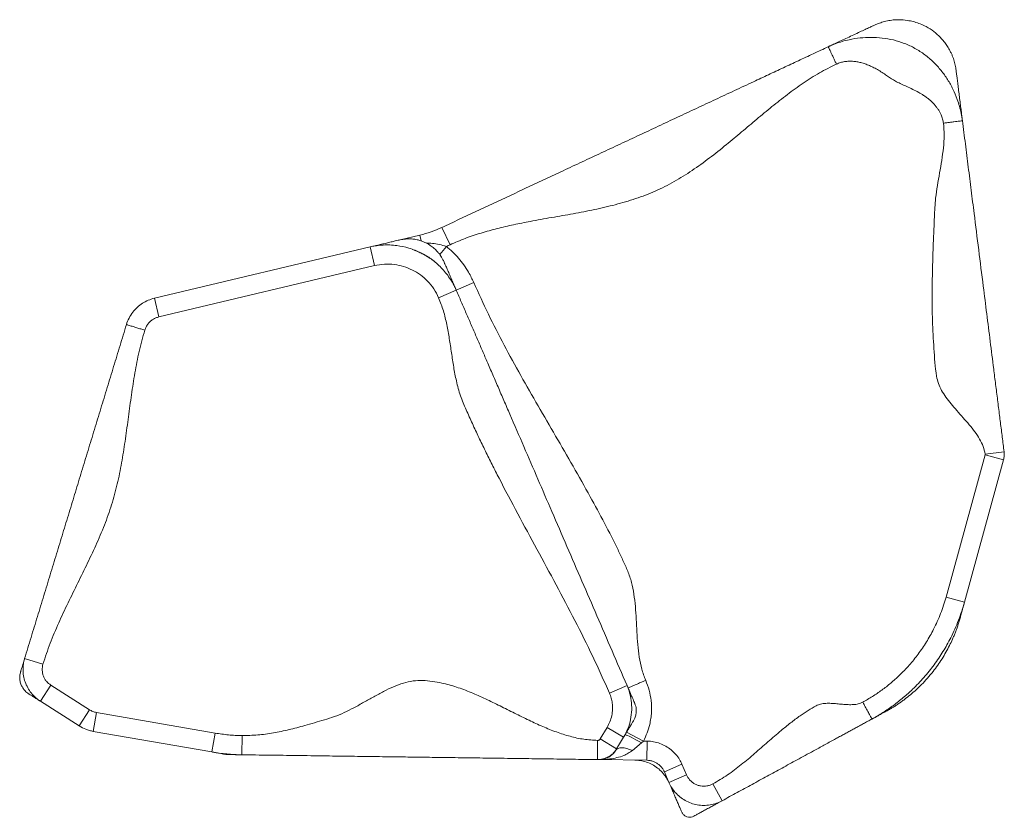
# Model space of a CAD drawing. Units: millimetres. Extents: x -61 to 737, y 0 to 529.
# Drawn here: x 307 to 333, y 121 to 141 of the extents above; entities that cross this region are included whole.
import ezdxf

# ---------------------------------------------------------------- set-up
doc = ezdxf.new("R2010")
doc.units = ezdxf.units.MM
doc.header["$LTSCALE"] = 20
doc.layers.add('CONTOUR', color=7, linetype='Continuous')

msp = doc.modelspace()

# ---------------------------------------------------------------- linework, layer by layer
at = {"layer": 'CONTOUR', "linetype": 'Continuous', "lineweight": 15}
for p, q in [((318.13578, 135.99805), (318.34759, 135.54505)), ((317.04246, 135.6742), (317.55895, 135.79699)), ((317.55895, 135.79699), (317.59404, 135.64938)), ((310.63647, 134.15122), (316.25981, 135.48813)), ((316.25981, 135.48813), (316.37548, 135.00162)), ((318.25029, 135.50135), (318.0789, 135.28783)), ((316.37548, 135.00162), (310.75214, 133.6647)), ((318.50922, 134.36041), (318.05019, 134.16202)), ((318.96825, 134.5588), (318.50922, 134.36041)), ((310.63647, 134.15122), (310.75214, 133.6647)), ((331.28644, 126.35914), (332.30446, 130.06831)), ((332.30446, 130.06831), (332.7867, 129.93596)), ((332.30563, 130.08467), (332.80178, 130.14712)), ((332.7867, 129.93596), (331.76868, 126.22679)), ((331.28644, 126.35914), (331.76868, 126.22679)), ((307.2493, 124.75627), (307.72762, 124.61041)), ((307.66183, 123.64021), (307.93029, 124.06211)), ((307.93029, 124.06211), (308.939, 123.42026)), ((322.50579, 123.85263), (322.96482, 124.05102)), ((322.99395, 123.98709), (323.0028, 123.96315)), ((308.67054, 122.99836), (307.66183, 123.64021)), ((308.67054, 122.99836), (308.939, 123.42026)), ((309.12502, 123.34822), (309.03933, 122.85555)), ((309.12502, 123.34822), (312.2185, 122.81017)), ((312.1328, 122.3175), (309.03933, 122.85555)), ((312.2185, 122.81017), (312.1328, 122.3175)), ((322.26479, 122.65682), (322.44616, 122.95861)), ((322.44616, 122.95861), (322.87479, 122.70102)), ((323.39512, 122.60271), (322.95177, 122.83388)), ((312.92241, 122.74461), (312.91563, 122.24458)), ((322.26479, 122.65682), (322.69342, 122.39923)), ((322.87479, 122.70102), (322.69342, 122.39923)), ((323.33948, 122.55288), (323.10388, 122.35619)), ((323.39512, 122.60271), (323.33948, 122.55288)), ((323.39512, 122.60271), (323.48998, 122.60142)), ((323.48998, 122.60142), (323.4832, 122.1014)), ((322.68987, 122.39333), (322.67187, 122.36338)), ((323.4832, 122.1014), (322.23489, 122.11831)), ((324.39777, 121.99596), (323.93874, 121.79757)), ((324.0567, 121.52464), (323.93874, 121.79757)), ((324.39777, 121.99596), (324.51573, 121.72303)), ((324.51573, 121.72303), (324.0567, 121.52464)), ((325.20605, 121.48516), (325.44543, 121.0461))]:
    msp.add_line(p, q, dxfattribs=at)
at = {"layer": 'CONTOUR', "linetype": 'Continuous', "lineweight": 15, "flags": 128}
for points in [[(323.33948, 122.55288), (323.26733, 122.59508), (323.19721, 122.63463), (323.13113, 122.67043), (323.07095, 122.70144), (323.01839, 122.72678), (322.97494, 122.74574), (322.94185, 122.75777), (322.92005, 122.76254), (322.91017, 122.7599)], [(323.10388, 122.35619), (323.03116, 122.38572), (322.96031, 122.40769), (322.89325, 122.42151), (322.83178, 122.4268), (322.77756, 122.42343), (322.73207, 122.41148), (322.69651, 122.39128), (322.67187, 122.36338)]]:
    msp.add_lwpolyline(points, dxfattribs=at)
at = {"layer": 'CONTOUR', "linetype": 'Continuous', "lineweight": 15}
for radius, start in [(3.00043, 283.373466), (3.5005, 293.313036)]:
    msp.add_arc((316.86495, 138.71606), radius, start, 295.058879, dxfattribs=at)
for points, knots in [([(331.55375, 140.06288), (331.55093, 140.08408), (331.54557, 140.12437), (331.53415, 140.19045), (331.51991, 140.25776), (331.50193, 140.32746), (331.47945, 140.40001), (331.45158, 140.47563), (331.4176, 140.55392), (331.37176, 140.64417), (331.31195, 140.74273), (331.23315, 140.85053), (331.12223, 140.9762), (330.96953, 141.11164), (330.79036, 141.2266), (330.61835, 141.30662), (330.46816, 141.3578), (330.3028, 141.39623), (330.12725, 141.41604), (329.97941, 141.41465), (329.87054, 141.40439), (329.79166, 141.39236), (329.71668, 141.3767), (329.64563, 141.35803), (329.57784, 141.33671), (329.51224, 141.31282), (329.44728, 141.28628), (329.40766, 141.26813), (329.38653, 141.25844)], [0, 0, 0, 0, 0.040159505, 0.076309663, 0.108859204, 0.138366664, 0.16557593, 0.191423265, 0.216983164, 0.243349339, 0.281266066, 0.32177638, 0.364470934, 0.432422633, 0.504649266, 0.554496306, 0.602015561, 0.646226044, 0.706396918, 0.759867859, 0.783951768, 0.80681335, 0.830158234, 0.855631451, 0.884550579, 0.917855703, 0.95619058, 1, 1, 1, 1]), ([(328.21508, 140.71072), (328.23949, 140.72213), (328.28882, 140.7452), (328.41044, 140.80207), (328.55411, 140.86924), (328.71412, 140.94405), (328.87922, 141.02125), (329.03674, 141.0949), (329.17748, 141.1607), (329.29387, 141.21512), (329.38, 141.25539), (329.42745, 141.27758), (329.42529, 141.27657), (329.40032, 141.26489), (329.38631, 141.25834)], [0, 0, 0, 0, 0.082202148, 0.166157736, 0.25173324, 0.33842891, 0.42553883, 0.512288223, 0.593106437, 0.672524464, 0.75037105, 0.826883352, 0.90285139, 1, 1, 1, 1]), ([(328.21508, 140.71072), (328.27411, 140.73671), (328.39233, 140.78876), (328.57603, 140.84919), (328.79345, 140.90461), (329.04553, 140.94525), (329.33231, 140.96028), (329.62264, 140.94363), (329.91381, 140.89241), (330.20177, 140.80332), (330.47882, 140.67477), (330.73523, 140.50871), (330.96393, 140.31273), (331.16264, 140.09354), (331.33133, 139.85663), (331.47142, 139.60567), (331.57155, 139.37047), (331.64033, 139.1575), (331.68689, 138.97075), (331.70579, 138.84351), (331.71524, 138.77983)], [0, 0, 0, 0, 0.0406098, 0.08133913, 0.12238482, 0.18414486, 0.24624676, 0.30915604, 0.3723968, 0.43588875, 0.50030807, 0.56428795, 0.62783401, 0.69133605, 0.75395121, 0.81624173, 0.87818913, 0.91900106, 0.95945875, 1, 1, 1, 1]), ([(318.13578, 135.99805), (318.28649, 136.06852), (318.58892, 136.20992), (319.04105, 136.42132), (319.49249, 136.63239), (319.94344, 136.84324), (320.39411, 137.05395), (320.84469, 137.26463), (321.31022, 137.48229), (321.79091, 137.70704), (322.28746, 137.93921), (322.78505, 138.17186), (323.28403, 138.40516), (323.78246, 138.63821), (324.27954, 138.87062), (324.77574, 139.10263), (325.2714, 139.33438), (325.76683, 139.56602), (326.22717, 139.78126), (326.65264, 139.98019), (327.04265, 140.16254), (327.43298, 140.34505), (327.82375, 140.52775), (328.08487, 140.64984), (328.21508, 140.71072)], [0, 0, 0, 0, 0.04401006, 0.08831562, 0.13304058, 0.17816762, 0.22358115, 0.26910741, 0.31455176, 0.36423251, 0.41343369, 0.46213172, 0.51051237, 0.55899193, 0.60789997, 0.65732248, 0.7071666, 0.75722771, 0.80725118, 0.84636725, 0.88521438, 0.92374404, 0.96197214, 1, 1, 1, 1]), ([(328.21508, 140.71072), (328.21577, 140.70925), (328.21718, 140.70623), (328.22897, 140.68102), (328.24851, 140.63923), (328.27606, 140.58031), (328.30992, 140.50788), (328.34788, 140.42669), (328.38736, 140.34226), (328.41397, 140.28535), (328.42689, 140.25772)], [0, 0, 0, 0, 0.11651603, 0.24001133, 0.36864081, 0.5, 0.63135919, 0.75998867, 0.88348397, 1, 1, 1, 1]), ([(328.42689, 140.25772), (328.27815, 140.18303), (327.97969, 140.03316), (327.55578, 139.76138), (327.14412, 139.46525), (326.7427, 139.14848), (326.34716, 138.81985), (325.95384, 138.48671), (325.54588, 138.1459), (325.11887, 137.80633), (324.66665, 137.47937), (324.19755, 137.18578), (323.70574, 136.93713), (323.18996, 136.7412), (322.65697, 136.58559), (322.11102, 136.45999), (321.5567, 136.3537), (320.99851, 136.25629), (320.48049, 136.16442), (320.00598, 136.07036), (319.57672, 135.97196), (319.15556, 135.85539), (318.74335, 135.71856), (318.47928, 135.60279), (318.34759, 135.54505)], [0, 0, 0, 0, 0.04401006, 0.08831562, 0.13304058, 0.17816762, 0.22358115, 0.26910741, 0.31455176, 0.36423251, 0.41343369, 0.46213172, 0.51051237, 0.55899193, 0.60789997, 0.65732248, 0.7071666, 0.75722771, 0.80725118, 0.84636725, 0.88521438, 0.92374404, 0.96197214, 1, 1, 1, 1]), ([(331.21909, 138.71738), (331.21295, 138.75369), (331.20056, 138.82702), (331.16609, 138.92144), (331.1269, 139.00229), (331.08589, 139.071), (331.03795, 139.13872), (330.98329, 139.20488), (330.92206, 139.26873), (330.85471, 139.32981), (330.78122, 139.38811), (330.68804, 139.45319), (330.56728, 139.52482), (330.42003, 139.6), (330.26946, 139.66864), (330.12652, 139.73122), (330.00364, 139.79307), (329.89141, 139.85999), (329.78709, 139.92791), (329.67495, 140.00356), (329.55896, 140.07924), (329.4373, 140.1486), (329.32006, 140.20693), (329.20649, 140.25398), (329.09619, 140.28997), (328.98801, 140.31547), (328.87537, 140.33117), (328.7594, 140.33539), (328.64176, 140.32496), (328.53007, 140.30076), (328.46107, 140.27198), (328.42689, 140.25772)], [0, 0, 0, 0, 0.032227396, 0.065079209, 0.087649424, 0.110948318, 0.135131283, 0.160322837, 0.186106764, 0.212615403, 0.239970574, 0.268283173, 0.312189029, 0.362927268, 0.413152013, 0.457232551, 0.499706359, 0.533640601, 0.571721234, 0.608816209, 0.65223633, 0.69309028, 0.731505357, 0.766961296, 0.800754931, 0.83310595, 0.864264573, 0.900320875, 0.934573282, 0.967588945, 1, 1, 1, 1]), ([(331.55386, 140.06201), (331.55266, 140.07157), (331.54968, 140.09527), (331.54778, 140.1103), (331.5501, 140.09187), (331.55926, 140.01911), (331.57306, 139.9095), (331.59055, 139.77053), (331.61049, 139.61214), (331.63173, 139.44338), (331.65297, 139.2746), (331.67312, 139.11453), (331.69094, 138.97292), (331.70597, 138.8535), (331.71217, 138.80423), (331.71524, 138.77983)], [0, 0, 0, 0, 0.05150298, 0.12774268, 0.20402618, 0.28127516, 0.36002544, 0.44031872, 0.52184902, 0.60409134, 0.68641146, 0.76671251, 0.84593352, 0.92371842, 1, 1, 1, 1]), ([(332.30563, 130.08467), (332.29192, 130.15173), (332.26388, 130.2889), (332.16556, 130.48216), (332.04039, 130.67005), (331.89235, 130.85416), (331.73218, 131.03642), (331.57165, 131.21479), (331.41971, 131.39072), (331.28364, 131.56504), (331.16914, 131.74291), (331.08064, 131.92576), (331.00233, 132.29222), (330.97082, 132.84066), (330.92783, 133.56656), (330.9228, 134.21642), (330.92982, 134.78786), (330.94351, 135.28054), (330.96211, 135.77388), (330.98434, 136.26794), (331.00327, 136.70843), (331.06131, 137.09121), (331.11948, 137.41851), (331.17733, 137.74575), (331.22154, 138.07189), (331.24513, 138.39666), (331.22772, 138.61098), (331.21909, 138.71738)], [0, 0, 0, 0, 0.02259315, 0.04621426, 0.07120747, 0.097421, 0.12442075, 0.1516367, 0.17695368, 0.20146813, 0.22485069, 0.24701925, 0.2683054, 0.34844302, 0.42877634, 0.50939745, 0.56374213, 0.61820315, 0.67275405, 0.72736112, 0.78218011, 0.81870822, 0.85556611, 0.89238943, 0.9288256, 0.96466695, 1, 1, 1, 1]), ([(331.71524, 138.77983), (331.71363, 138.77963), (331.71032, 138.77921), (331.68271, 138.77573), (331.63694, 138.76997), (331.5724, 138.76185), (331.49308, 138.75187), (331.40415, 138.74067), (331.31168, 138.72904), (331.24935, 138.72119), (331.21909, 138.71738)], [0, 0, 0, 0, 0.11651603, 0.24001133, 0.36864081, 0.5, 0.63135919, 0.75998867, 0.88348397, 1, 1, 1, 1]), ([(331.71524, 138.77983), (331.72795, 138.67885), (331.75354, 138.47554), (331.79161, 138.17308), (331.82955, 137.87168), (331.86741, 137.57085), (331.90526, 137.27009), (331.94314, 136.96918), (331.98124, 136.66642), (332.04666, 136.14668), (332.13877, 135.41483), (332.24864, 134.54191), (332.34889, 133.74542), (332.4395, 133.0255), (332.50843, 132.47782), (332.5561, 132.09908), (332.58158, 131.89666), (332.60681, 131.69619), (332.63193, 131.49661), (332.65701, 131.29735), (332.68162, 131.10187), (332.70578, 130.90985), (332.7295, 130.72139), (332.75333, 130.53211), (332.77736, 130.34114), (332.79375, 130.21091), (332.80178, 130.14712)], [0, 0, 0, 0, 0.03372004, 0.06789295, 0.10261529, 0.13772752, 0.17293406, 0.20791002, 0.24240441, 0.2765505, 0.38375214, 0.49060731, 0.57122767, 0.65156024, 0.7316971, 0.75429005, 0.77791094, 0.8029039, 0.82911719, 0.85611669, 0.88333238, 0.90864913, 0.93316335, 0.95654569, 0.97871404, 1, 1, 1, 1]), ([(316.25981, 135.48813), (316.28246, 135.49352), (316.32809, 135.50437), (316.4354, 135.52988), (316.55721, 135.55884), (316.68624, 135.58951), (316.81056, 135.61907), (316.91734, 135.64446), (316.99735, 135.66348), (317.04168, 135.67402), (317.04567, 135.67497), (317.01712, 135.66818), (317.005, 135.6653)], [0, 0, 0, 0, 0.10408455, 0.20972046, 0.31654332, 0.4238493, 0.53081344, 0.63669562, 0.73513695, 0.83228662, 0.92883042, 1, 1, 1, 1]), ([(318.20425, 135.06606), (318.19075, 135.09599), (318.16632, 135.15016), (318.12897, 135.2177), (318.09773, 135.26665), (318.07184, 135.30238), (318.05265, 135.32682), (318.03337, 135.34981), (317.99827, 135.38931), (317.93483, 135.45202), (317.84587, 135.52027), (317.76219, 135.57182), (317.68755, 135.61065), (317.60279, 135.64589), (317.50665, 135.67517), (317.39902, 135.6952), (317.2795, 135.70246), (317.14695, 135.69481), (317.0562, 135.67599), (317.0077, 135.66594)], [0, 0, 0, 0, 0.098344, 0.17797155, 0.23995864, 0.27536149, 0.30161752, 0.31961197, 0.33546265, 0.39741902, 0.46173552, 0.49667681, 0.53770749, 0.58733484, 0.64670291, 0.71665958, 0.79810125, 0.89210828, 1, 1, 1, 1]), ([(316.25981, 135.48813), (316.25981, 135.48813), (316.31552, 135.50138), (316.42862, 135.52302), (316.60211, 135.5405), (316.77892, 135.54234), (317.00577, 135.52401), (317.22591, 135.47719), (317.43414, 135.40467), (317.63498, 135.31491), (317.82359, 135.2004), (317.99546, 135.06407), (318.11878, 134.94791), (318.23359, 134.81914), (318.33895, 134.67727), (318.43224, 134.5243), (318.48523, 134.41592), (318.50922, 134.36041), (318.50922, 134.36041)], [0, 0, 0, 0, 0.00000087, 0.06293186, 0.12636206, 0.19137085, 0.25692485, 0.3761218, 0.43727885, 0.49888448, 0.61750794, 0.67835283, 0.73964047, 0.80338362, 0.86763956, 0.93353306, 0.99999913, 1, 1, 1, 1]), ([(317.9376, 135.11181), (317.89914, 135.14121), (317.8209, 135.20101), (317.70615, 135.27077), (317.59334, 135.32972), (317.48357, 135.37892), (317.40643, 135.40658), (317.36774, 135.42046)], [0, 0, 0, 0, 0.21016214, 0.42753663, 0.59861192, 0.79866332, 1, 1, 1, 1]), ([(317.72114, 135.59201), (317.77669, 135.58857), (317.89269, 135.58137), (318.07064, 135.55595), (318.19007, 135.51966), (318.25029, 135.50135)], [0, 0, 0, 0, 0.313053506, 0.653593319, 1, 1, 1, 1]), ([(318.25029, 135.50135), (318.30599, 135.45423), (318.41782, 135.35961), (318.57024, 135.19787), (318.70985, 135.0214), (318.84903, 134.81021), (318.92495, 134.65012), (318.96825, 134.5588)], [0, 0, 0, 0, 0.18286165, 0.3671948, 0.55619995, 0.74682552, 1, 1, 1, 1]), ([(318.05019, 134.16202), (318.01083, 134.24105), (317.93212, 134.39912), (317.76679, 134.59966), (317.57646, 134.76509), (317.36608, 134.8935), (317.13661, 134.9846), (316.89027, 135.03699), (316.63261, 135.04843), (316.46118, 135.01723), (316.37548, 135.00162)], [0, 0, 0, 0, 0.13003237, 0.26006992, 0.38059072, 0.5011128, 0.6222356, 0.74335706, 0.871681, 1, 1, 1, 1]), ([(318.20382, 135.06705), (318.20317, 135.06855), (318.19269, 135.09279), (318.18778, 135.10416), (318.19766, 135.0813), (318.22824, 135.01055), (318.27211, 134.90903), (318.32439, 134.78807), (318.37979, 134.65988), (318.43272, 134.53741), (318.47964, 134.42885), (318.49941, 134.3831), (318.50922, 134.36041)], [0, 0, 0, 0, 0.00698321, 0.11308009, 0.21913515, 0.32867348, 0.43994148, 0.55257853, 0.66578155, 0.77858948, 0.89015023, 1, 1, 1, 1]), ([(318.50922, 134.36041), (318.55278, 134.25963), (318.64032, 134.05706), (318.77084, 133.75506), (318.90101, 133.45387), (319.031, 133.15312), (319.16094, 132.85245), (319.29861, 132.53392), (319.44428, 132.19685), (319.59886, 131.83919), (319.75282, 131.48295), (319.97734, 130.96348), (320.2727, 130.28007), (320.63861, 129.43341), (321.01318, 128.56673), (321.39641, 127.68003), (321.78835, 126.77315), (322.18036, 125.86611), (322.5725, 124.95879), (322.8341, 124.3535), (322.96482, 124.05102)], [0, 0, 0, 0, 0.02913712, 0.05856656, 0.08835104, 0.1183868, 0.14848086, 0.17842166, 0.21329734, 0.24770803, 0.2819915, 0.31628198, 0.39798207, 0.47978778, 0.56168559, 0.64948353, 0.73726203, 0.82495466, 0.91252661, 1, 1, 1, 1]), ([(318.96825, 134.5588), (319.09193, 134.28383), (319.3395, 133.73342), (319.75514, 132.9279), (320.19179, 132.13191), (320.6443, 131.34306), (321.1029, 130.55698), (321.55816, 129.76918), (321.98392, 129.01349), (322.37983, 128.29044), (322.6636, 127.73499), (322.85907, 127.31353), (322.98846, 127.03525), (323.08762, 126.74168), (323.14786, 126.43128), (323.18408, 126.10961), (323.20491, 125.77989), (323.22095, 125.44832), (323.24205, 125.11869), (323.27985, 124.79548), (323.34045, 124.4806), (323.41483, 124.28296), (323.45169, 124.185)], [0, 0, 0, 0, 0.07908332, 0.15830511, 0.23770745, 0.31725727, 0.39687466, 0.4764608, 0.55595802, 0.62441811, 0.69272352, 0.71952154, 0.74630852, 0.77319396, 0.80056244, 0.8290892, 0.85807191, 0.88721704, 0.91618679, 0.94469129, 0.97258824, 1, 1, 1, 1]), ([(309.90468, 133.46385), (309.90469, 133.46385), (309.92234, 133.52176), (309.96901, 133.63657), (310.0661, 133.78818), (310.18603, 133.91801), (310.32074, 134.02177), (310.47229, 134.10217), (310.58055, 134.13792), (310.63647, 134.15122), (310.63647, 134.15122)], [0, 0, 0, 0, 0.00000225, 0.17305244, 0.35205444, 0.51171173, 0.67599811, 0.83568134, 0.99999775, 1, 1, 1, 1]), ([(322.50579, 123.85263), (322.36303, 124.17167), (322.07733, 124.81014), (321.60563, 125.74831), (321.11576, 126.67822), (320.61437, 127.60294), (320.11301, 128.52767), (319.72371, 129.26439), (319.44483, 129.8119), (319.2686, 130.16642), (319.09649, 130.52271), (318.9291, 130.88112), (318.76686, 131.24156), (318.61036, 131.6068), (318.51094, 131.98348), (318.43969, 132.35824), (318.38425, 132.72748), (318.3304, 133.09731), (318.26535, 133.46287), (318.18141, 133.82152), (318.09376, 134.04895), (318.05019, 134.16202)], [0, 0, 0, 0, 0.09277743, 0.18566896, 0.27869391, 0.37180348, 0.46491463, 0.55794374, 0.59299621, 0.62802875, 0.66304241, 0.69804007, 0.73302677, 0.76802034, 0.80333665, 0.8361618, 0.86928533, 0.90244519, 0.93536523, 0.96786851, 1, 1, 1, 1]), ([(310.75214, 133.6647), (310.72501, 133.65686), (310.66996, 133.64094), (310.5943, 133.60012), (310.52549, 133.5477), (310.46577, 133.48298), (310.41522, 133.40628), (310.39387, 133.34775), (310.38301, 133.31799)], [0, 0, 0, 0, 0.15967562, 0.32398311, 0.48365823, 0.64796202, 0.82100683, 1, 1, 1, 1]), ([(307.2493, 124.75627), (307.30486, 124.93847), (307.41622, 125.30364), (307.5828, 125.84992), (307.74919, 126.39553), (307.91548, 126.94082), (308.08078, 127.48287), (308.24519, 128.02203), (308.40881, 128.55855), (308.57273, 129.09609), (308.73779, 129.63735), (308.90365, 130.18123), (309.0704, 130.72806), (309.23705, 131.27454), (309.4037, 131.82101), (309.57045, 132.36781), (309.7374, 132.91528), (309.849, 133.28125), (309.90468, 133.46385)], [0, 0, 0, 0, 0.06232169, 0.12490826, 0.18780153, 0.25088529, 0.31396617, 0.37573155, 0.43720028, 0.49841197, 0.55961524, 0.62232515, 0.68534504, 0.74856276, 0.81178519, 0.87481742, 0.93754186, 1, 1, 1, 1]), ([(309.90468, 133.46385), (309.90827, 133.46276), (309.91571, 133.46049), (309.97705, 133.44178), (310.06776, 133.41412), (310.17333, 133.38193), (310.27745, 133.35018), (310.34859, 133.32848), (310.38301, 133.31799)], [0, 0, 0, 0, 0.17660181, 0.36671045, 0.56287713, 0.71563173, 0.86241592, 1, 1, 1, 1]), ([(310.38301, 133.31799), (310.33181, 133.13446), (310.22919, 132.76662), (310.12169, 132.20232), (310.03347, 131.63287), (309.95732, 131.0601), (309.88122, 130.49084), (309.79438, 129.92803), (309.68616, 129.37462), (309.54517, 128.83009), (309.35914, 128.29522), (309.1382, 127.76813), (308.89307, 127.24521), (308.63655, 126.72614), (308.37953, 126.20723), (308.13434, 125.68434), (307.90807, 125.15497), (307.78768, 124.79167), (307.72762, 124.61041)], [0, 0, 0, 0, 0.06232169, 0.12490826, 0.18780153, 0.25088529, 0.31396617, 0.37573155, 0.43720028, 0.49841197, 0.55961524, 0.62232515, 0.68534504, 0.74856276, 0.81178519, 0.87481742, 0.93754186, 1, 1, 1, 1]), ([(332.30446, 130.06831), (332.30479, 130.06968), (332.30545, 130.07241), (332.3061, 130.07789), (332.30582, 130.08198), (332.30563, 130.08467)], [0, 0, 0, 0, 0.25627593, 0.50999936, 1, 1, 1, 1]), ([(332.80178, 130.14712), (332.80178, 130.14712), (332.80612, 130.11263), (332.80765, 130.05952), (332.79934, 129.98897), (332.79153, 129.95356), (332.7867, 129.93596), (332.7867, 129.93596)], [0, 0, 0, 0, 0.0000111, 0.490051, 0.74262527, 0.9999889, 1, 1, 1, 1]), ([(329.11433, 123.61603), (329.19941, 123.66454), (329.36956, 123.76156), (329.61345, 123.92887), (329.8478, 124.11191), (330.08862, 124.32784), (330.32952, 124.57882), (330.56637, 124.87054), (330.77991, 125.18423), (330.97771, 125.5372), (331.15438, 125.92774), (331.24227, 126.21486), (331.28644, 126.35914)], [0, 0, 0, 0, 0.08172231, 0.16344464, 0.24662098, 0.32979733, 0.43323713, 0.53667692, 0.64312178, 0.74956662, 0.87414782, 1, 1, 1, 1]), ([(331.76868, 126.22679), (331.76868, 126.22679), (331.72476, 126.06677), (331.62028, 125.74931), (331.42855, 125.3184), (331.21171, 124.93134), (330.97825, 124.58548), (330.71334, 124.2566), (330.4418, 123.97297), (330.17372, 123.73235), (329.9154, 123.52945), (329.64223, 123.34275), (329.45119, 123.23013), (329.35371, 123.17698), (329.35371, 123.17698)], [0, 0, 0, 0, 0.00000059, 0.12458263, 0.25043617, 0.35351684, 0.45731322, 0.56336677, 0.67020021, 0.75174653, 0.83364563, 0.91663644, 0.99999941, 1, 1, 1, 1]), ([(331.76868, 126.22679), (331.76499, 126.21336), (331.75761, 126.18647), (331.7374, 126.11282), (331.71479, 126.03044), (331.69184, 125.94684), (331.67336, 125.87948), (331.66201, 125.83813), (331.66157, 125.83654), (331.66149, 125.83626)], [0, 0, 0, 0, 0.16064875, 0.32181345, 0.48330811, 0.64478915, 0.80591903, 0.96653001, 1, 1, 1, 1]), ([(329.71236, 123.37252), (329.73895, 123.38721), (329.78936, 123.41506), (329.87076, 123.46298), (329.95211, 123.51342), (330.03451, 123.5674), (330.11806, 123.6252), (330.22711, 123.70489), (330.35842, 123.80859), (330.50615, 123.93761), (330.71001, 124.134), (330.94378, 124.39921), (331.18549, 124.74153), (331.3485, 125.02967), (331.4451, 125.23374), (331.49649, 125.35322), (331.5338, 125.44613), (331.56858, 125.53945), (331.60147, 125.63514), (331.63301, 125.73496), (331.65091, 125.79857), (331.66056, 125.83285)], [0, 0, 0, 0, 0.04476677, 0.08489992, 0.12097318, 0.15373779, 0.18414756, 0.2133397, 0.26783116, 0.32227623, 0.37648022, 0.50285321, 0.61531082, 0.72417973, 0.77712623, 0.80334136, 0.83143687, 0.86382528, 0.90207692, 0.94723203, 1, 1, 1, 1]), ([(307.14301, 124.40775), (307.14276, 124.40693), (307.14154, 124.4029), (307.15053, 124.4324), (307.16858, 124.49159), (307.19168, 124.56734), (307.21534, 124.64491), (307.23698, 124.7159), (307.2452, 124.74283), (307.2493, 124.75627)], [0, 0, 0, 0, 0.042424273, 0.209375546, 0.367315484, 0.52568145, 0.684144654, 0.842328638, 1, 1, 1, 1]), ([(307.66183, 123.64021), (307.66183, 123.64021), (307.62245, 123.66526), (307.54638, 123.72168), (307.44052, 123.82691), (307.34659, 123.95505), (307.27249, 124.10319), (307.22385, 124.26302), (307.20361, 124.42145), (307.20865, 124.57619), (307.22883, 124.68527), (307.24577, 124.74472), (307.2493, 124.75627), (307.2493, 124.75627)], [0, 0, 0, 0, 0.00000185, 0.10969535, 0.22170617, 0.34964024, 0.4812886, 0.60901308, 0.7404309, 0.85471053, 0.97161555, 0.99999815, 1, 1, 1, 1]), ([(307.72762, 124.61041), (307.721, 124.58406), (307.70776, 124.53136), (307.70489, 124.44951), (307.71509, 124.36855), (307.73867, 124.29021), (307.77543, 124.2173), (307.83422, 124.13474), (307.89316, 124.09018), (307.93029, 124.06211)], [0, 0, 0, 0, 0.12974876, 0.25949931, 0.38923787, 0.51897702, 0.64892343, 0.77886906, 1, 1, 1, 1]), ([(307.14221, 124.4051), (307.13439, 124.37315), (307.12003, 124.31444), (307.1195, 124.23198), (307.12783, 124.16761), (307.14172, 124.11159), (307.16348, 124.05206), (307.20198, 123.98089), (307.26332, 123.90234), (307.32115, 123.85997), (307.35208, 123.8373)], [0, 0, 0, 0, 0.15267785, 0.2804551, 0.37904632, 0.45158361, 0.54489086, 0.66974289, 0.82337195, 1, 1, 1, 1]), ([(312.92241, 122.74461), (313.05843, 122.74725), (313.33175, 122.75256), (313.74054, 122.81133), (314.14883, 122.89647), (314.50565, 122.99087), (314.81253, 123.07971), (315.06908, 123.15889), (315.33039, 123.23524), (315.58807, 123.34228), (315.84401, 123.47186), (316.09985, 123.61416), (316.35564, 123.75958), (316.61151, 123.89835), (316.86766, 124.02092), (317.12314, 124.11636), (317.37874, 124.17706), (317.63401, 124.18585), (317.88612, 124.16249), (318.18193, 124.10977), (318.52031, 124.01433), (318.89861, 123.87177), (319.27583, 123.70352), (319.65246, 123.51946), (320.02888, 123.32931), (320.39839, 123.14624), (320.76134, 122.97925), (321.11772, 122.83544), (321.47536, 122.72116), (321.83473, 122.63974), (322.07676, 122.62584), (322.19676, 122.61894)], [0, 0, 0, 0, 0.04142671, 0.08323977, 0.12560431, 0.16850347, 0.19568216, 0.222964, 0.25034158, 0.27858497, 0.30783821, 0.33773499, 0.36779448, 0.3975099, 0.42643067, 0.45425839, 0.48050772, 0.50609117, 0.5316949, 0.55757042, 0.59756254, 0.63863745, 0.68068011, 0.7233943, 0.76638126, 0.80920476, 0.84905889, 0.88811994, 0.92623091, 0.96342438, 1, 1, 1, 1]), ([(323.45169, 124.185), (323.40924, 124.16666), (323.32109, 124.12856), (323.1965, 124.07471), (323.09858, 124.03239), (323.03471, 124.00479), (322.99902, 123.98936), (322.99473, 123.98751), (322.99266, 123.98661)], [0, 0, 0, 0, 0.17660181, 0.36671045, 0.56287713, 0.71563173, 0.86241592, 1, 1, 1, 1]), ([(323.45169, 124.185), (323.48408, 124.10058), (323.54956, 123.92989), (323.60106, 123.6477), (323.6087, 123.39872), (323.58777, 123.1907), (323.55359, 123.01141), (323.4949, 122.81203), (323.42856, 122.67285), (323.39512, 122.60271)], [0, 0, 0, 0, 0.16552547, 0.33469192, 0.52321204, 0.62040104, 0.71759064, 0.85768518, 1, 1, 1, 1]), ([(307.66183, 123.64021), (307.64757, 123.64928), (307.61901, 123.66746), (307.54255, 123.71611), (307.46213, 123.76728), (307.39349, 123.81095), (307.353, 123.83672), (307.35556, 123.83509), (307.35639, 123.83457)], [0, 0, 0, 0, 0.18249941, 0.36565156, 0.54902573, 0.73204225, 0.91436855, 1, 1, 1, 1]), ([(322.44616, 122.95861), (322.47191, 123.00654), (322.52414, 123.10377), (322.56988, 123.26293), (322.5904, 123.42827), (322.58252, 123.58329), (322.55436, 123.72663), (322.52208, 123.81037), (322.50579, 123.85263)], [0, 0, 0, 0, 0.17516974, 0.3554216, 0.53059026, 0.71083457, 0.85405226, 1, 1, 1, 1]), ([(322.96482, 124.05102), (322.96482, 124.05102), (322.99141, 123.98951), (323.03669, 123.86148), (323.08055, 123.64805), (323.09244, 123.41268), (323.06301, 123.16496), (322.99182, 122.92352), (322.91823, 122.77331), (322.87479, 122.70102), (322.87479, 122.70102)], [0, 0, 0, 0, 0.00000168, 0.14323135, 0.28919495, 0.46433699, 0.64455587, 0.81973466, 0.99999832, 1, 1, 1, 1]), ([(322.96482, 124.05102), (322.97057, 124.03771), (322.98209, 124.01106), (323.01593, 123.93276), (323.05497, 123.84244), (323.09536, 123.74898), (323.12372, 123.68338), (323.14059, 123.64433), (323.14971, 123.62322), (323.15688, 123.60664), (323.16174, 123.5954), (323.163, 123.59248), (323.16352, 123.59127)], [0, 0, 0, 0, 0.1482395, 0.29695143, 0.44601003, 0.59512949, 0.7439987, 0.79847746, 0.8528908, 0.90724106, 0.96153687, 1, 1, 1, 1]), ([(323.13312, 123.13088), (323.14498, 123.15256), (323.16635, 123.19163), (323.18606, 123.24933), (323.19691, 123.29547), (323.20311, 123.33742), (323.20622, 123.38314), (323.20407, 123.44187), (323.19256, 123.5142), (323.17391, 123.56375), (323.16379, 123.59066)], [0, 0, 0, 0, 0.1613446, 0.2907559, 0.38712165, 0.45615301, 0.54541641, 0.66659555, 0.81892607, 1, 1, 1, 1]), ([(325.20605, 121.48516), (325.33407, 121.56085), (325.59122, 121.71288), (325.94905, 121.98663), (326.29605, 122.278), (326.63713, 122.57923), (326.94611, 122.84783), (327.22728, 123.07621), (327.46137, 123.25182), (327.68612, 123.39847), (327.85942, 123.50979), (328.01655, 123.57295), (328.1503, 123.5884), (328.29124, 123.58766), (328.43747, 123.57604), (328.5844, 123.56144), (328.72879, 123.55035), (328.86681, 123.55052), (328.99834, 123.56553), (329.07637, 123.59951), (329.11433, 123.61603)], [0, 0, 0, 0, 0.0965104, 0.19385033, 0.29209525, 0.39081558, 0.48937167, 0.55795027, 0.62606038, 0.67926508, 0.73229291, 0.75953772, 0.78834619, 0.81902097, 0.8510533, 0.88355014, 0.91495191, 0.94500489, 0.97325006, 1, 1, 1, 1]), ([(329.11433, 123.61603), (329.13647, 123.57543), (329.18243, 123.49111), (329.24741, 123.37195), (329.29847, 123.27829), (329.33178, 123.21719), (329.35039, 123.18306), (329.35263, 123.17896), (329.35371, 123.17698)], [0, 0, 0, 0, 0.17660181, 0.36671045, 0.56287713, 0.71563173, 0.86241592, 1, 1, 1, 1]), ([(308.939, 123.42026), (308.96764, 123.40417), (309.01112, 123.37975), (309.07481, 123.35855), (309.10823, 123.35168), (309.12502, 123.34822)], [0, 0, 0, 0, 0.489897511, 0.743657119, 1, 1, 1, 1]), ([(329.70884, 123.3706), (329.70433, 123.36814), (329.69281, 123.36186), (329.63522, 123.33046), (329.55609, 123.28732), (329.47181, 123.24137), (329.39517, 123.19958), (329.36751, 123.1845), (329.35371, 123.17698)], [0, 0, 0, 0, 0.11371977, 0.29070777, 0.46823441, 0.64590901, 0.82326039, 1, 1, 1, 1]), ([(323.13283, 123.1304), (323.1322, 123.12934), (323.13066, 123.12678), (323.12028, 123.10952), (323.09276, 123.06373), (323.0428, 122.9806), (322.98913, 122.89129), (322.93955, 122.80878), (322.89672, 122.73751), (322.88209, 122.71317), (322.87479, 122.70102)], [0, 0, 0, 0, 0.03650662, 0.08834272, 0.25159109, 0.41538776, 0.56188225, 0.70830204, 0.85437934, 1, 1, 1, 1]), ([(329.35371, 123.17698), (329.31684, 123.15687), (329.24097, 123.11551), (329.13137, 123.05575), (329.02304, 122.99669), (328.9152, 122.93789), (328.80808, 122.87949), (328.70143, 122.82134), (328.59497, 122.7633), (328.48728, 122.70458), (328.32145, 122.61417), (328.10237, 122.49472), (327.77576, 122.31665), (327.4109, 122.11772), (327.00841, 121.89827), (326.61887, 121.68589), (326.22894, 121.47329), (325.83805, 121.26017), (325.57593, 121.11725), (325.44543, 121.0461)], [0, 0, 0, 0, 0.027245314, 0.056054322, 0.086729681, 0.118762607, 0.151260051, 0.182662411, 0.21271595, 0.240961655, 0.26771209, 0.335222353, 0.403069503, 0.510619182, 0.609177122, 0.707899291, 0.806146049, 0.903487796, 1, 1, 1, 1]), ([(309.03933, 122.85555), (309.03933, 122.85555), (309.00586, 122.86137), (308.93977, 122.87635), (308.81394, 122.91849), (308.72533, 122.9635), (308.67054, 122.99836), (308.67054, 122.99836)], [0, 0, 0, 0, 0.00000594, 0.25634553, 0.51010243, 0.99999406, 1, 1, 1, 1]), ([(312.2185, 122.81017), (312.33478, 122.79262), (312.50955, 122.76623), (312.74494, 122.74916), (312.86322, 122.74613), (312.92241, 122.74461)], [0, 0, 0, 0, 0.49837558, 0.74898919, 1, 1, 1, 1]), ([(322.19676, 122.61894), (322.19614, 122.5727), (322.19484, 122.47668), (322.193, 122.34096), (322.19155, 122.2343), (322.19061, 122.16472), (322.19008, 122.12585), (322.19002, 122.12118), (322.18999, 122.11892)], [0, 0, 0, 0, 0.176601814, 0.366710447, 0.562877129, 0.715631729, 0.862415916, 1, 1, 1, 1]), ([(322.19676, 122.61894), (322.20553, 122.61986), (322.22265, 122.62164), (322.24723, 122.63469), (322.25863, 122.64905), (322.26479, 122.65682)], [0, 0, 0, 0, 0.3252415, 0.63497331, 1, 1, 1, 1]), ([(323.48998, 122.60142), (323.54636, 122.59784), (323.65913, 122.59069), (323.82311, 122.54457), (323.97704, 122.47309), (324.11715, 122.37676), (324.23827, 122.25783), (324.33353, 122.12967), (324.37788, 122.03737), (324.39777, 121.99596)], [0, 0, 0, 0, 0.14676351, 0.29352697, 0.44029067, 0.58705436, 0.73381465, 0.88057496, 1, 1, 1, 1]), ([(312.91563, 122.24458), (312.91563, 122.24458), (312.8498, 122.24547), (312.71825, 122.24988), (312.45661, 122.26907), (312.2616, 122.2951), (312.13281, 122.3175), (312.1328, 122.3175)], [0, 0, 0, 0, 0.000003, 0.25101103, 0.50162443, 0.999997, 1, 1, 1, 1]), ([(312.47934, 122.25723), (312.47899, 122.25729), (312.47773, 122.25751), (312.45782, 122.26097), (312.40932, 122.26941), (312.32624, 122.28385), (312.24058, 122.29875), (312.16468, 122.31196), (312.14343, 122.31565), (312.1328, 122.3175)], [0, 0, 0, 0, 0.032015203, 0.114580422, 0.291608662, 0.468766388, 0.64595334, 0.823050423, 1, 1, 1, 1]), ([(322.19633, 122.11939), (322.2223, 122.12015), (322.27657, 122.12174), (322.35603, 122.13939), (322.43399, 122.16765), (322.5077, 122.20706), (322.57497, 122.25659), (322.63329, 122.31431), (322.67102, 122.36284), (322.68904, 122.39232), (322.69331, 122.3993)], [0, 0, 0, 0, 0.13051822, 0.27281406, 0.4072779, 0.54694478, 0.69196605, 0.82610878, 0.95885072, 1, 1, 1, 1]), ([(322.23489, 122.11831), (322.23525, 122.1183), (322.28268, 122.1177), (322.36081, 122.12768), (322.46793, 122.16861), (322.54822, 122.21945), (322.61679, 122.28431), (322.6543, 122.33415), (322.67187, 122.36337), (322.67187, 122.36338)], [0, 0, 0, 0, 0.002398218, 0.313395068, 0.514197293, 0.717363477, 0.857335953, 0.999997673, 1, 1, 1, 1]), ([(323.10388, 122.35619), (323.06857, 122.33031), (322.99707, 122.27789), (322.86112, 122.21615), (322.70149, 122.16561), (322.48699, 122.12599), (322.33012, 122.11704), (322.23527, 122.1183), (322.23489, 122.11831)], [0, 0, 0, 0, 0.13903065, 0.28151728, 0.4825453, 0.68633993, 0.99874839, 1, 1, 1, 1]), ([(312.91563, 122.24458), (312.90649, 122.24471), (312.8882, 122.24495), (312.82377, 122.24583), (312.74828, 122.24685), (312.68299, 122.24773), (312.63608, 122.24837), (312.6048, 122.24879), (312.58088, 122.24912), (312.56629, 122.24931), (312.56448, 122.24934), (312.5639, 122.24935)], [0, 0, 0, 0, 0.15763956, 0.31539689, 0.473242623, 0.631097617, 0.713758344, 0.796389498, 0.878987227, 0.961554292, 1, 1, 1, 1]), ([(322.18999, 122.11892), (322.08112, 122.12039), (321.86183, 122.12336), (321.53495, 122.12779), (321.209, 122.13221), (320.88371, 122.13662), (320.45179, 122.14247), (319.92069, 122.14967), (319.39215, 122.15683), (318.96457, 122.16262), (318.64522, 122.16695), (318.32537, 122.17128), (318.027, 122.17532), (317.75148, 122.17906), (317.49805, 122.18249), (317.24315, 122.18595), (316.96452, 122.18972), (316.66337, 122.1938), (316.34096, 122.19817), (316.01896, 122.20253), (315.69664, 122.2069), (315.37161, 122.2113), (315.038, 122.21582), (314.70145, 122.22038), (314.35377, 122.2251), (313.99506, 122.22996), (313.63588, 122.23482), (313.27614, 122.2397), (313.0355, 122.24296), (312.91563, 122.24458)], [0, 0, 0, 0, 0.03316343, 0.06680169, 0.10116991, 0.13633238, 0.17221104, 0.24403279, 0.316015, 0.35144307, 0.3862269, 0.42025697, 0.45354149, 0.4792794, 0.50482643, 0.53060947, 0.55729529, 0.59358284, 0.6313355, 0.66966807, 0.70753679, 0.74402317, 0.7790193, 0.81379345, 0.85181119, 0.88946134, 0.92667623, 0.96347624, 1, 1, 1, 1]), ([(322.23489, 122.11831), (322.23677, 122.11828), (322.2395, 122.11825), (322.21225, 122.11862), (322.20377, 122.11873)], [0, 0, 0, 0, 0.68861499, 1, 1, 1, 1]), ([(324.06223, 121.51183), (324.03817, 121.56087), (323.98936, 121.66036), (323.88623, 121.79081), (323.76326, 121.90412), (323.62382, 121.99421), (323.46998, 122.0598), (323.31799, 122.09775), (323.21693, 122.10319), (323.17194, 122.10561)], [0, 0, 0, 0, 0.14466635, 0.29352803, 0.43819437, 0.58705605, 0.7317224, 0.88058408, 1, 1, 1, 1]), ([(323.93874, 121.79757), (323.93874, 121.79757), (323.92961, 121.8187), (323.90618, 121.8641), (323.85918, 121.92879), (323.79848, 121.98811), (323.72803, 122.03684), (323.65111, 122.07272), (323.56852, 122.09538), (323.51189, 122.10101), (323.4832, 122.1014), (323.4832, 122.1014)], [0, 0, 0, 0, 0.00000409, 0.1194253, 0.26408718, 0.41294512, 0.55760675, 0.70646534, 0.85113263, 0.99999591, 1, 1, 1, 1]), ([(325.44543, 121.0461), (325.44543, 121.0461), (325.3971, 121.01975), (325.2944, 120.97437), (325.13199, 120.93339), (324.96344, 120.92011), (324.7966, 120.93517), (324.63316, 120.97841), (324.48065, 121.04785), (324.34068, 121.14276), (324.22259, 121.25605), (324.12616, 121.38464), (324.07748, 121.47656), (324.0567, 121.52464), (324.0567, 121.52464)], [0, 0, 0, 0, 0.00000143, 0.10004033, 0.20298246, 0.3029932, 0.40590239, 0.50593747, 0.60887229, 0.70893674, 0.81190433, 0.90479761, 0.99999857, 1, 1, 1, 1]), ([(324.39102, 120.75109), (324.38336, 120.76881), (324.36802, 120.80431), (324.32996, 120.89236), (324.28535, 120.99558), (324.23636, 121.10894), (324.18717, 121.22274), (324.14104, 121.32948), (324.10166, 121.42061), (324.07059, 121.49249), (324.06133, 121.51393), (324.0567, 121.52464)], [0, 0, 0, 0, 0.11165974, 0.22359293, 0.33576926, 0.44809524, 0.56044367, 0.67067994, 0.78070778, 0.89047357, 1, 1, 1, 1]), ([(324.51573, 121.72303), (324.54031, 121.67751), (324.57819, 121.60733), (324.65681, 121.53364), (324.7257, 121.48635), (324.80194, 121.45174), (324.88274, 121.43011), (324.9661, 121.42259), (325.0494, 121.4291), (325.13089, 121.44891), (325.18099, 121.47307), (325.20605, 121.48516)], [0, 0, 0, 0, 0.1875984, 0.28917989, 0.39076157, 0.4923246, 0.59388765, 0.69541488, 0.79694196, 0.89847111, 1, 1, 1, 1]), ([(325.44543, 121.0461), (325.43493, 121.04038), (325.41393, 121.02893), (325.34317, 120.99035), (325.25361, 120.94152), (325.14962, 120.88482), (325.0406, 120.82538), (324.93384, 120.76717), (324.83748, 120.71464), (324.75537, 120.66987), (324.72214, 120.65175), (324.70555, 120.64271)], [0, 0, 0, 0, 0.11151959, 0.22328839, 0.3353279, 0.44757864, 0.55992997, 0.67024462, 0.78040894, 0.89033635, 1, 1, 1, 1]), ([(324.39102, 120.75109), (324.40335, 120.72884), (324.428, 120.68433), (324.49043, 120.63777), (324.56305, 120.61374), (324.639, 120.61393), (324.68393, 120.63336), (324.70555, 120.64271)], [0, 0, 0, 0, 0.20296182, 0.40592364, 0.60888547, 0.81184729, 1, 1, 1, 1])]:
    msp.add_open_spline(points, degree=3, knots=knots, dxfattribs=at)
msp.add_open_spline([(312.48076, 122.25698), (312.49431, 122.2549), (312.5214, 122.25074), (312.54879, 122.24982), (312.56249, 122.24937)], degree=3, dxfattribs=at)

doc.saveas('drawing.dxf')
